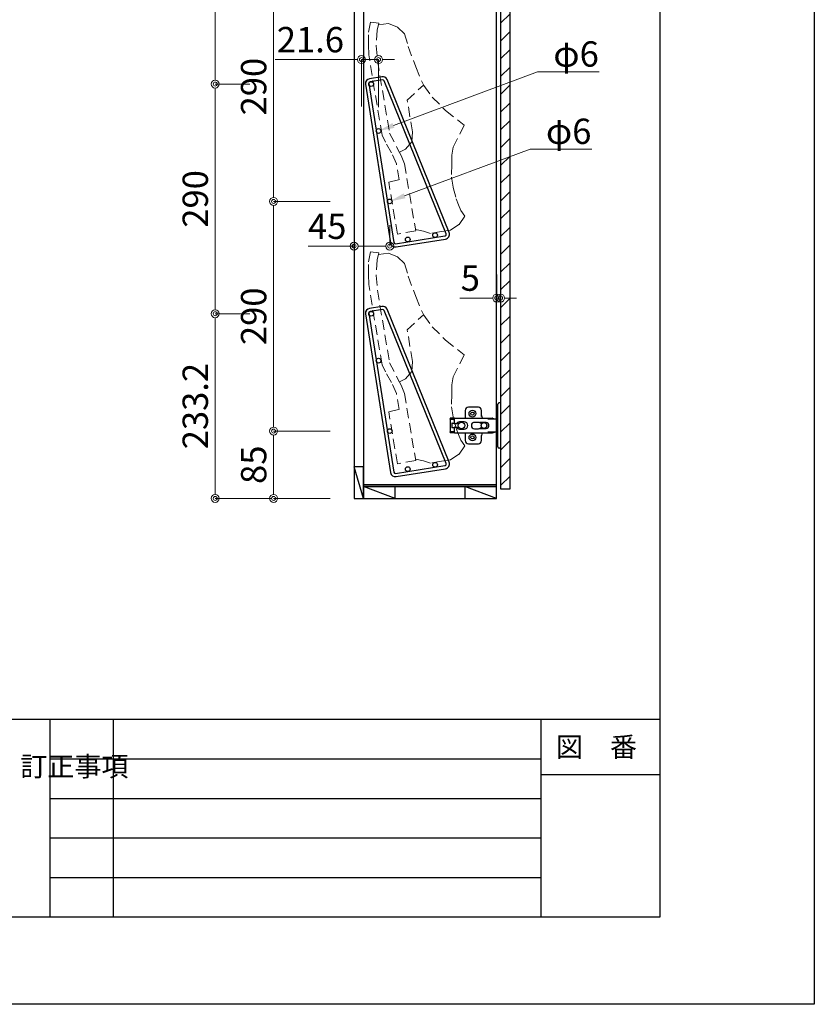
# Model space of a CAD drawing. Units: millimetres. Extents: x 8338 to 12538, y -6055 to -2828.
# Drawn here: x 11535 to 12538, y -6055 to -4812 of the extents above; entities that cross this region are included whole.
import ezdxf
from ezdxf import colors
from ezdxf.entities.mleader import LeaderData, LeaderLine
from ezdxf.enums import TextEntityAlignment as Align
from ezdxf.math import Vec2, Vec3

# ---------------------------------------------------------------- set-up
doc = ezdxf.new("R2010")
doc.units = ezdxf.units.MM
doc.linetypes.add('DASHED', pattern=[19.05, 12.7, -6.35])
doc.layers.get('0').update_dxf_attribs({"linetype": 'CONTINUOUS'})
doc.layers.get('Defpoints').update_dxf_attribs({"color": 8, "linetype": 'CONTINUOUS'})
doc.layers.add('図面範囲', color=7, linetype='CONTINUOUS', plot=False)
for name, color, linetype in [('外形線', 7, 'CONTINUOUS'), ('外枠', 7, 'CONTINUOUS'), ('文字', 3, 'CONTINUOUS')]:
    doc.layers.add(name, color=color, linetype=linetype)
doc.layers.add('寸法', color=7, linetype='CONTINUOUS', lineweight=9)
doc.layers.add('隠れ線', color=3, linetype='DASHED', lineweight=9)
doc.styles.add('32mm文字', font='txt', dxfattribs={"height": 32})
doc.dimstyles.new('32mm寸法', dxfattribs={"dimtxt": 32, "dimasz": 10, "dimexe": 0, "dimexo": 30, "dimgap": 5, "dimtad": 1, "dimdsep": 46, "dimtxsty": '32mm文字', "dimblk": 'ORIGIN2', "dimcen": 5, "dimclrd": 256, "dimclre": 256, "dimclrt": 256, "dimadec": 0, "dimazin": 0, "dimtfac": 1, "dimtmove": 0, "dimatfit": 3, "dimldrblk": 'OPEN30', "dimfxl": 1, "dimlwd": 9, "dimlwe": 9, "dimarcsym": 0})

# ---------------------------------------------------------------- blocks, each defined once
blk = doc.blocks.new('_Origin2')
at = {"color": 0, "linetype": 'ByBlock', "lineweight": -2}
blk.add_line((-0.5, 0), (-1, 0), dxfattribs=at)
for radius in [0.5, 0.25]:
    blk.add_circle((0, 0), radius, dxfattribs=at)
blk = doc.blocks.new('*D37')
at = {"layer": 'Defpoints', "color": 0, "transparency": 16777216}
for p in [(11966.1, -4862.4), (11966.1, -4951.7), (11987.7, -4952.6)]:
    blk.add_point(p, dxfattribs=at)
at = {"layer": '寸法', "lineweight": 9, "transparency": 16777216}
for p, q in [((11956.1, -4862.4), (11857.2, -4862.4)), ((11966.1, -4921.7), (11966.1, -4862.4)), ((11987.7, -4862.4), (11966.1, -4862.4)), ((11987.7, -4922.6), (11987.7, -4862.4)), ((11997.7, -4862.4), (12007.7, -4862.4))]:
    blk.add_line(p, q, dxfattribs=at)
at = {"layer": '寸法', "lineweight": 9, "transparency": 16777216, "xscale": 10, "yscale": 10, "zscale": 10}
blk.add_blockref('_Origin2', (11966.1, -4862.4), dxfattribs=at)
at = {"layer": '寸法', "lineweight": 9, "transparency": 16777216, "xscale": 10, "yscale": 10, "zscale": 10, "rotation": 180}
blk.add_blockref('_Origin2', (11987.7, -4862.4), dxfattribs=at)
at = {"layer": '寸法', "transparency": 16777216, "insert": (11901.7, -4841.4), "char_height": 32, "attachment_point": 5, "style": '32mm文字'}
blk.add_mtext('21.6', dxfattribs=at)
blk = doc.blocks.new('_Open30')
at = {"color": 0, "linetype": 'ByBlock', "lineweight": -2}
for p, q in [((-1, 0.27), (0, 0)), ((0, 0), (-1, -0.27)), ((0, 0), (-1, 0))]:
    blk.add_line(p, q, dxfattribs=at)
blk = doc.blocks.new('*D38')
at = {"layer": 'Defpoints', "color": 0, "transparency": 16777216}
for p in [(11956.8, -5041.5), (12001.8, -5041.5), (11956.8, -5098)]:
    blk.add_point(p, dxfattribs=at)
at = {"layer": '寸法', "lineweight": 9, "transparency": 16777216}
for p, q in [((11956.8, -5071.5), (11956.8, -5098)), ((12001.8, -5071.5), (12001.8, -5098)), ((11956.8, -5098), (11898.9, -5098)), ((11991.8, -5098), (11966.8, -5098))]:
    blk.add_line(p, q, dxfattribs=at)
at = {"layer": '寸法', "lineweight": 9, "transparency": 16777216, "xscale": 10, "yscale": 10, "zscale": 10, "rotation": 180}
blk.add_blockref('_Origin2', (11956.8, -5098), dxfattribs=at)
at = {"layer": '寸法', "lineweight": 9, "transparency": 16777216, "xscale": 10, "yscale": 10, "zscale": 10}
blk.add_blockref('_Origin2', (12001.8, -5098), dxfattribs=at)
at = {"layer": '寸法', "transparency": 16777216, "insert": (11922.9, -5077), "char_height": 32, "attachment_point": 5, "style": '32mm文字'}
blk.add_mtext('45', dxfattribs=at)
blk = doc.blocks.new('蝶番')
at = {"color": 14, "linetype": 'Continuous'}
for p, q in [((-3.5, 28.5), (-1.6, 28.5)), ((-0.1, 27), (0, 27)), ((0, 27), (0, -27)), ((20.6, 19), (20.6, 12.5)), ((37.1, 23), (24.6, 23)), ((41.1, 9.5), (41.1, 19)), ((0, 8.2), (12.5, 8.2)), ((6.8, 9.2), (4.4, 8.2)), ((54.9, 9.2), (7.2, 9.2)), ((22.7, 3.6), (14.8, 3.6)), ((21.2, 2.4), (20.2, 2.4)), ((29.4, 4), (24.4, 4)), ((48.5, 4.5), (42.5, 4.5)), ((54.3, 2), (49.6, 2)), ((54.9, 9.2), (60.4, 9.2)), ((54.9, 9.2), (54.9, 2.6)), ((54.9, 8), (60.2, 8)), ((59.9, 7.4), (54.9, 7.4)), ((54.9, 2.8), (57.7, 2.8)), ((58.2, -2.4), (58.2, 2.3)), ((60.4, 8.2), (60.2, 8)), ((60.4, 8.2), (60.4, 9.2)), ((60.4, -7), (60.4, 6.9)), ((12.5, -8.3), (0, -8.3)), ((6.8, -9.2), (4.4, -8.3)), ((54.9, -9.3), (7.2, -9.3)), ((14.8, -3.6), (22.7, -3.6)), ((20.2, -2.4), (21.2, -2.4)), ((20.6, -11.2), (20.6, -19)), ((24.4, -4), (29.4, -4)), ((41.1, -19), (41.1, -9.5)), ((42.5, -4.5), (48.5, -4.5)), ((49.6, -2.1), (54.3, -2.1)), ((54.9, -2.7), (54.9, -9.3)), ((57.7, -2.9), (54.9, -2.9)), ((54.9, -7.5), (59.9, -7.5)), ((54.9, -8.1), (60.2, -8.1)), ((54.9, -9.3), (60.4, -9.3)), ((60.2, -8.1), (60.4, -8.3)), ((60.4, -9.3), (60.4, -8.3)), ((24.6, -23), (37.1, -23)), ((-3.5, -28.5), (-1.6, -28.5)), ((-0.1, -27), (0, -27))]:
    blk.add_line(p, q, dxfattribs=at)
for centre, radius in [((32.1, 15), 4.25), ((32.1, 15), 2), ((17.5, 0), 3.6), ((46, 0), 4.15), ((32.1, -15), 4.25), ((32.1, -15), 2)]:
    blk.add_circle(centre, radius, dxfattribs=at)
for centre, radius, start, end in [((-1.6, 27), 1.5, 0, 90), ((15.6, 12.5), 5, 318.7875, 0), ((24.6, 19), 4, 90, 180), ((37.1, 19), 4, 0, 90), ((7.2, 8), 1.2, 90, 110.9995), ((14.8, 0), 3.6, 90, 270), ((24.4, 0), 4, 90, 143.1301), ((29.4, 0), 4, 0, 90), ((42.5, 0), 4.5, 90, 270), ((48.5, 0), 4.5, 27.1007, 90), ((54.3, 2.6), 0.6, 270, 0), ((57.7, 2.3), 0.5, 0, 90), ((59.9, 6.9), 0.5, 0, 90), ((7.2, -8.1), 1.2, 249.0005, 270), ((15.6, -12.5), 5, 0, 39.8774), ((24.4, 0), 4, 216.8699, 270), ((29.4, 0), 4, 270, 0), ((48.5, 0), 4.5, 270, 332.8991), ((54.3, -2.7), 0.6, 0, 90), ((57.7, -2.4), 0.5, 270, 0), ((59.9, -7), 0.5, 270, 0), ((24.6, -19), 4, 180, 270), ((37.1, -19), 4, 270, 0), ((-1.6, -27), 1.5, 270, 0)]:
    blk.add_arc(centre, radius, start, end, dxfattribs=at)
blk = doc.blocks.new('A$Ca91243d7')
at = {"color": 0, "linetype": 'Continuous', "xscale": -1}
blk.add_blockref('蝶番', (60.4, 28.5), dxfattribs=at)
blk = doc.blocks.new('*D52')
at = {"lineweight": 9, "transparency": 16777216}
for p, q in [((12136.8, -5133.7), (12136.8, -5163.5)), ((12141.8, -5133.7), (12141.8, -5163.5)), ((12126.8, -5163.5), (12090.2, -5163.5)), ((12141.8, -5163.5), (12136.8, -5163.5)), ((12151.8, -5163.5), (12161.8, -5163.5))]:
    blk.add_line(p, q, dxfattribs=at)
at = {"layer": 'Defpoints', "color": 0, "transparency": 16777216}
for p in [(12136.8, -5163.5), (12136.8, -5163.7), (12141.8, -5163.7)]:
    blk.add_point(p, dxfattribs=at)
at = {"lineweight": 9, "transparency": 16777216, "xscale": 10, "yscale": 10, "zscale": 10}
blk.add_blockref('_Origin2', (12136.8, -5163.5), dxfattribs=at)
at = {"lineweight": 9, "transparency": 16777216, "xscale": 10, "yscale": 10, "zscale": 10, "rotation": 180}
blk.add_blockref('_Origin2', (12141.8, -5163.5), dxfattribs=at)
at = {"transparency": 16777216, "insert": (12103.5, -5142.5), "char_height": 32, "attachment_point": 5, "style": '32mm文字'}
blk.add_mtext('5', dxfattribs=at)
blk = doc.blocks.new('*D56')
at = {"layer": 'Defpoints', "color": 0, "transparency": 16777216}
for p in [(11956.8, -5331.5), (11855.2, -5416.5), (11956.8, -5416.5)]:
    blk.add_point(p, dxfattribs=at)
at = {"layer": '寸法', "lineweight": 9, "transparency": 16777216}
for p, q in [((11926.8, -5331.5), (11855.2, -5331.5)), ((11855.2, -5341.5), (11855.2, -5406.5)), ((11926.8, -5416.5), (11855.2, -5416.5))]:
    blk.add_line(p, q, dxfattribs=at)
at = {"layer": '寸法', "lineweight": 9, "transparency": 16777216, "xscale": 10, "yscale": 10, "zscale": 10}
for p, rotation in [((11855.2, -5331.5), 90), ((11855.2, -5416.5), 270)]:
    blk.add_blockref('_Origin2', p, dxfattribs=dict(at, rotation=rotation))
at = {"layer": '寸法', "transparency": 16777216, "insert": (11834.2, -5374), "char_height": 32, "attachment_point": 5, "rotation": 90, "style": '32mm文字'}
blk.add_mtext('85', dxfattribs=at)
blk = doc.blocks.new('*D60')
at = {"layer": 'Defpoints', "color": 0, "transparency": 16777216}
for p in [(11956.8, -4751.5), (11855.2, -5041.5), (11956.8, -5041.5)]:
    blk.add_point(p, dxfattribs=at)
at = {"layer": '寸法', "lineweight": 9, "transparency": 16777216}
for p, q in [((11926.8, -4751.5), (11855.2, -4751.5)), ((11855.2, -4761.5), (11855.2, -5031.5)), ((11926.8, -5041.5), (11855.2, -5041.5))]:
    blk.add_line(p, q, dxfattribs=at)
at = {"layer": '寸法', "lineweight": 9, "transparency": 16777216, "xscale": 10, "yscale": 10, "zscale": 10}
for p, rotation in [((11855.2, -4751.5), 90), ((11855.2, -5041.5), 270)]:
    blk.add_blockref('_Origin2', p, dxfattribs=dict(at, rotation=rotation))
at = {"layer": '寸法', "transparency": 16777216, "insert": (11834.2, -4896.5), "char_height": 32, "attachment_point": 5, "rotation": 90, "style": '32mm文字'}
blk.add_mtext('290', dxfattribs=at)
blk = doc.blocks.new('*D61')
at = {"layer": 'Defpoints', "color": 0, "transparency": 16777216}
for p in [(11956.8, -5041.5), (11855.2, -5331.5), (11956.8, -5331.5)]:
    blk.add_point(p, dxfattribs=at)
at = {"layer": '寸法', "lineweight": 9, "transparency": 16777216}
for p, q in [((11926.8, -5041.5), (11855.2, -5041.5)), ((11855.2, -5051.5), (11855.2, -5321.5)), ((11926.8, -5331.5), (11855.2, -5331.5))]:
    blk.add_line(p, q, dxfattribs=at)
at = {"layer": '寸法', "lineweight": 9, "transparency": 16777216, "xscale": 10, "yscale": 10, "zscale": 10}
for p, rotation in [((11855.2, -5041.5), 90), ((11855.2, -5331.5), 270)]:
    blk.add_blockref('_Origin2', p, dxfattribs=dict(at, rotation=rotation))
at = {"layer": '寸法', "transparency": 16777216, "insert": (11834.2, -5186.5), "char_height": 32, "attachment_point": 5, "rotation": 90, "style": '32mm文字'}
blk.add_mtext('290', dxfattribs=at)
blk = doc.blocks.new('*D62')
at = {"layer": 'Defpoints', "color": 0, "transparency": 16777216}
for p in [(11855.2, -5183.3), (11781.5, -5416.5), (11883.1, -5416.5)]:
    blk.add_point(p, dxfattribs=at)
at = {"layer": '寸法', "lineweight": 9, "transparency": 16777216}
for p, q in [((11825.2, -5183.3), (11781.5, -5183.3)), ((11781.5, -5193.3), (11781.5, -5406.5)), ((11853.1, -5416.5), (11781.5, -5416.5))]:
    blk.add_line(p, q, dxfattribs=at)
at = {"layer": '寸法', "lineweight": 9, "transparency": 16777216, "xscale": 10, "yscale": 10, "zscale": 10}
for p, rotation in [((11781.5, -5183.3), 90), ((11781.5, -5416.5), 270)]:
    blk.add_blockref('_Origin2', p, dxfattribs=dict(at, rotation=rotation))
at = {"layer": '寸法', "transparency": 16777216, "insert": (11760.5, -5299.9), "char_height": 32, "attachment_point": 5, "rotation": 90, "style": '32mm文字'}
blk.add_mtext('233.2', dxfattribs=at)
blk = doc.blocks.new('*D63')
at = {"layer": 'Defpoints', "color": 0, "transparency": 16777216}
for p in [(11855.2, -4893.3), (11781.5, -5183.3), (11855.2, -5183.3)]:
    blk.add_point(p, dxfattribs=at)
at = {"layer": '寸法', "lineweight": 9, "transparency": 16777216}
for p, q in [((11825.2, -4893.3), (11781.5, -4893.3)), ((11781.5, -4903.3), (11781.5, -5173.3)), ((11825.2, -5183.3), (11781.5, -5183.3))]:
    blk.add_line(p, q, dxfattribs=at)
at = {"layer": '寸法', "lineweight": 9, "transparency": 16777216, "xscale": 10, "yscale": 10, "zscale": 10}
for p, rotation in [((11781.5, -4893.3), 90), ((11781.5, -5183.3), 270)]:
    blk.add_blockref('_Origin2', p, dxfattribs=dict(at, rotation=rotation))
at = {"layer": '寸法', "transparency": 16777216, "insert": (11760.5, -5038.3), "char_height": 32, "attachment_point": 5, "rotation": 90, "style": '32mm文字'}
blk.add_mtext('290', dxfattribs=at)
blk = doc.blocks.new('*D64')
at = {"layer": 'Defpoints', "color": 0, "transparency": 16777216}
for p in [(11855.2, -4603.3), (11781.5, -4893.3), (11855.2, -4893.3)]:
    blk.add_point(p, dxfattribs=at)
at = {"layer": '寸法', "lineweight": 9, "transparency": 16777216}
for p, q in [((11825.2, -4603.3), (11781.5, -4603.3)), ((11781.5, -4613.3), (11781.5, -4883.3)), ((11825.2, -4893.3), (11781.5, -4893.3))]:
    blk.add_line(p, q, dxfattribs=at)
at = {"layer": '寸法', "lineweight": 9, "transparency": 16777216, "xscale": 10, "yscale": 10, "zscale": 10}
for p, rotation in [((11781.5, -4603.3), 90), ((11781.5, -4893.3), 270)]:
    blk.add_blockref('_Origin2', p, dxfattribs=dict(at, rotation=rotation))
at = {"layer": '寸法', "transparency": 16777216, "insert": (11760.5, -4748.3), "char_height": 32, "attachment_point": 5, "rotation": 90, "style": '32mm文字'}
blk.add_mtext('290', dxfattribs=at)

msp = doc.modelspace()

# ---------------------------------------------------------------- hatches: boundary and pattern name
h = msp.add_hatch()
h.set_pattern_fill('ANSI31', color=4, scale=5)
h.set_pattern_definition([(45, (9487.795, -6033.723), (-11.22532, 11.22532), [])])
h.paths.add_polyline_path([(12141.782, -4550.454), (12153.782, -4550.454), (12153.782, -5404.454), (12141.782, -5404.454)])

# ---------------------------------------------------------------- linework, layer by layer
at = {"layer": '図面範囲'}
msp.add_lwpolyline([(8337.722, -3085.293), (12537.722, -3085.293), (12537.722, -6055.293), (8337.722, -6055.293)], close=True, dxfattribs=at)
at = {"layer": '外形線'}
msp.add_line((11968.782, -3633.454), (11968.782, -5416.454), dxfattribs=at)
at = {"layer": '外形線', "color": 3}
for p, q in [((11968.782, -5416.454), (11956.782, -5376.454)), ((12008.782, -5416.454), (11968.782, -5401.454)), ((12136.782, -5416.454), (12096.782, -5401.454))]:
    msp.add_line(p, q, dxfattribs=at)
at = {"layer": '外形線'}
for points in [[(12136.782, -4506.454), (11956.782, -4506.454), (11956.782, -5416.454), (12136.782, -5416.454)], [(12153.782, -4550.454), (12141.782, -4550.454), (12141.782, -5404.454), (12153.782, -5404.454)], [(12136.782, -5399.454), (11968.782, -5399.454), (11968.782, -5401.454), (12136.782, -5401.454)], [(12136.782, -5401.454), (11968.782, -5401.454), (11968.782, -5416.454), (12136.782, -5416.454)]]:
    msp.add_lwpolyline(points, close=True, dxfattribs=at)
for points in [[(11976.302, -4886.532, 0.41421356), (11971.312, -4893.395), (12002.98, -5093.909, 0.41421356), (12009.842, -5098.9), (12072.071, -5089.072, 0.48283708), (12076.695, -5080.891), (11998.396, -4887.741, 0.34876584), (11991.9, -4884.069)], [(11976.926, -4890.483, 0.41421356), (11975.263, -4892.771), (12006.931, -5093.285, 0.41421356), (12009.218, -5094.949), (12071.447, -5085.121, 0.48283708), (12072.988, -5082.394), (11994.689, -4889.244, 0.34876584), (11992.524, -4888.02)], [(11976.302, -5176.532, 0.41421356), (11971.312, -5183.395), (12002.98, -5383.909, 0.41421356), (12009.842, -5388.9), (12072.071, -5379.072, 0.48283708), (12076.695, -5370.891), (11998.396, -5177.741, 0.34876584), (11991.9, -5174.069)], [(11976.926, -5180.483, 0.41421356), (11975.263, -5182.771), (12006.931, -5383.285, 0.41421356), (12009.218, -5384.949), (12071.447, -5375.121, 0.48283708), (12072.988, -5372.394), (11994.689, -5179.244, 0.34876584), (11992.524, -5178.02)]]:
    msp.add_lwpolyline(points, format="xyb", close=True, dxfattribs=at)
at = {"layer": '外形線', "color": 3}
for points in [[(11968.782, -5376.454), (11956.782, -5376.454), (11956.782, -5416.454), (11968.782, -5416.454)], [(12008.782, -5401.454), (11968.782, -5401.454), (11968.782, -5416.454), (12008.782, -5416.454)], [(12136.782, -5401.454), (12096.782, -5401.454), (12096.782, -5416.454), (12136.782, -5416.454)]]:
    msp.add_lwpolyline(points, close=True, dxfattribs=at)
at = {"layer": '外形線'}
for centre in [(11978.382, -4893.291), (11987.742, -4952.556), (12001.782, -5041.454), (12059.126, -5084.03), (12024.554, -5089.49), (11978.382, -5183.291), (11987.742, -5242.556), (12001.782, -5331.454), (12024.554, -5379.49), (12059.126, -5374.03)]:
    msp.add_circle(centre, 3, dxfattribs=at)
at = {"layer": '外枠', "color": 54, "linetype": 'Continuous'}
for p, q in [((8532.722, -5695.293), (12342.722, -5695.293)), ((12192.722, -5695.293), (12192.722, -5945.293))]:
    msp.add_line(p, q, dxfattribs=at)
at = {"layer": '外枠', "color": 134, "linetype": 'Continuous'}
for p, q in [((11572.722, -5695.293), (11572.722, -5945.293)), ((11652.722, -5695.293), (11652.722, -5945.293)), ((11572.722, -5745.293), (12192.722, -5745.293)), ((12192.722, -5765.293), (12342.722, -5765.293)), ((11572.722, -5795.293), (12192.722, -5795.293)), ((11572.722, -5845.293), (12192.722, -5845.293)), ((11572.722, -5895.293), (12192.722, -5895.293))]:
    msp.add_line(p, q, dxfattribs=at)
at = {"layer": '外枠', "linetype": 'Continuous'}
msp.add_lwpolyline([(8532.722, -5945.293), (8532.722, -3195.293), (12342.722, -3195.293), (12342.722, -5945.293)], close=True, dxfattribs=at)
at = {"layer": '隠れ線'}
for points in [[(12000.584, -5017.121), (12013.689, -5014.03), (12010.363, -4994.158), (12004.166, -4980.177), (11996.279, -4966.881), (11992.206, -4957.722), (11975.275, -4856.548), (11975.111, -4843.647), (11974.909, -4827.741), (11977.598, -4815.08), (11987.873, -4816.547), (11986.044, -4825.158), (11984.712, -4845.075), (11986.244, -4863.684), (12001.542, -4955.103), (12011.319, -4974.063), (12017.221, -4985.507), (12020.438, -4993.895), (12034.65, -5078.823), (12011.557, -5082.688)], [(12000.584, -5307.121), (12013.689, -5304.03), (12010.363, -5284.158), (12004.166, -5270.177), (11996.279, -5256.881), (11992.206, -5247.722), (11975.275, -5146.548), (11975.111, -5133.647), (11974.909, -5117.741), (11977.598, -5105.08), (11987.873, -5106.547), (11986.044, -5115.158), (11984.712, -5135.075), (11986.244, -5153.684), (12001.542, -5245.103), (12011.319, -5264.063), (12017.221, -5275.507), (12020.438, -5283.895), (12034.65, -5368.823), (12011.557, -5372.688)]]:
    msp.add_lwpolyline(points, close=True, dxfattribs=at)
for points in [[(11987.724, -4818.656), (12000.382, -4816.833), (12011.409, -4821.281), (12020.619, -4829.948), (12025.111, -4845.707), (12034.574, -4871.529), (12044.694, -4895.313), (12055.544, -4909.802), (12072.291, -4926.668), (12095.777, -4945.031), (12081.88, -4972.808), (12080.346, -4983.081), (12080.038, -4994.686), (12079.607, -5010.931), (12081.805, -5024.065), (12085.67, -5038.42), (12088.715, -5045.738), (12091.65, -5052.793), (12096.526, -5060.04), (12089.13, -5070.805), (12078.461, -5077.754), (12067.319, -5079.618), (12053.09, -5081.999), (12044.536, -5079.022), (12034.342, -5077.06)], [(12014.005, -4979.27), (12021.511, -4975.399), (12029.803, -4966.349), (12030.535, -4953.577), (12023.861, -4913.694), (12044.588, -4894.602)], [(11987.724, -5108.656), (12000.382, -5106.833), (12011.409, -5111.281), (12020.619, -5119.948), (12025.111, -5135.707), (12034.574, -5161.529), (12044.694, -5185.313), (12055.544, -5199.802), (12072.291, -5216.668), (12095.777, -5235.031), (12081.88, -5262.808), (12080.346, -5273.081), (12080.038, -5284.686), (12079.607, -5300.931), (12081.805, -5314.065), (12085.67, -5328.42), (12088.715, -5335.738), (12091.65, -5342.793), (12096.526, -5350.04), (12089.13, -5360.805), (12078.461, -5367.754), (12067.319, -5369.618), (12053.09, -5371.999), (12044.536, -5369.022), (12034.342, -5367.06)], [(12014.005, -5269.27), (12021.511, -5265.399), (12029.803, -5256.349), (12030.535, -5243.577), (12023.861, -5203.694), (12044.588, -5184.602)]]:
    msp.add_lwpolyline(points, dxfattribs=at)

# ---------------------------------------------------------------- block references
at = {"xscale": -1, "rotation": 180}
msp.add_blockref('A$Ca91243d7', (12077.883, -5295.954), dxfattribs=at)

# ---------------------------------------------------------------- texts
at = {"layer": '文字', "linetype": 'Continuous', "style": '32mm文字'}
msp.add_text('図\u3000番', height=25, dxfattribs=at).set_placement((12262.722, -5730.293), align=Align.MIDDLE_CENTER)
at = {"layer": '文字', "linetype": 'Continuous', "insert": (11535.537, -5742.378), "char_height": 25, "attachment_point": 1, "style": '32mm文字'}
msp.add_mtext_dynamic_manual_height_columns('訂正事項', width=42.31121, gutter_width=80, heights=[0], dxfattribs=at)

# ---------------------------------------------------------------- dimensions: what is measured, and where the dimension line sits
dim = msp.add_linear_dim(base=(12136.782, -5163.461), p1=(12141.782, -5163.72), p2=(12136.782, -5163.72), angle=180, dimstyle='32mm寸法')
dim.commit()
dim.dimension.update_dxf_attribs({"geometry": '*D52', "text_midpoint": (12103.498, -5142.461)})
at = {"layer": '寸法'}
for base, p1, p2, picture, middle in [((11781.511, -4893.291), (11855.16, -4603.291), (11855.16, -4893.291), '*D64', (11760.511, -4748.291)), ((11781.511, -5183.291), (11855.16, -4893.291), (11855.16, -5183.291), '*D63', (11760.511, -5038.291)), ((11781.511, -5416.454), (11855.16, -5183.291), (11883.133, -5416.454), '*D62', (11760.511, -5299.872))]:
    dim = msp.add_linear_dim(base=base, p1=p1, p2=p2, angle=90, dimstyle='32mm寸法', override={"dimdec": 1}, dxfattribs=at)
    dim.commit()
    dim.dimension.update_dxf_attribs({"geometry": picture, "text_midpoint": middle})
for base, p1, p2, angle, picture, middle in [((11855.16, -5041.454), (11956.782, -4751.454), (11956.782, -5041.454), 90, '*D60', (11834.16, -4896.454)), ((11966.142, -4862.352), (11987.742, -4952.556), (11966.142, -4951.724), 180, '*D37', (11901.67, -4841.352)), ((11855.16, -5331.454), (11956.782, -5041.454), (11956.782, -5331.454), 90, '*D61', (11834.16, -5186.454)), ((11956.782, -5098.045), (12001.782, -5041.454), (11956.782, -5041.454), 180, '*D38', (11922.858, -5077.045)), ((11855.16, -5416.454), (11956.782, -5331.454), (11956.782, -5416.454), 90, '*D56', (11834.16, -5373.954))]:
    dim = msp.add_linear_dim(base=base, p1=p1, p2=p2, angle=angle, dimstyle='32mm寸法', dxfattribs=at)
    dim.commit()
    dim.dimension.update_dxf_attribs({"geometry": picture, "text_midpoint": middle})

# ---------------------------------------------------------------- leaders
ml = msp.add_multileader_mtext('Standard', dxfattribs=at)
ml.set_content('φ6', color=256, style='32mm文字')
ml.set_leader_properties(lineweight=9)
ml.build(insert=Vec2(0, 0))
ml.multileader.update_dxf_attribs({"text_left_attachment_type": 6, "text_right_attachment_type": 6, "dogleg_length": 15, "arrow_head_size": 20})
ctx = ml.context
ctx.base_point, ctx.char_height, ctx.arrow_head_size, ctx.landing_gap_size, ctx.plane_origin = Vec3(12203.317, -4877.716), 32, 20, 5, Vec3(11987.742, -4952.556)
ctx.left_attachment, ctx.right_attachment = 6, 6
notes = []
notes.append((ctx, [(0, (1, 1, 0), (12188.317, -4877.716), (1, 0), 15, [(0, [(11987.742, -4952.556)], 0, [])])]))
ctx.mtext.insert, ctx.mtext.flow_direction = Vec3(12208.317, -4839.316), 5
ml = msp.add_multileader_mtext('Standard', dxfattribs=at)
ml.set_content('φ6', color=256, style='32mm文字')
ml.set_leader_properties(lineweight=9)
ml.build(insert=Vec2(0, 0))
ml.multileader.update_dxf_attribs({"text_left_attachment_type": 6, "text_right_attachment_type": 6, "dogleg_length": 15, "arrow_head_size": 20})
ctx = ml.context
ctx.base_point, ctx.char_height, ctx.arrow_head_size, ctx.landing_gap_size, ctx.plane_origin = Vec3(12193.957, -4975.326), 32, 20, 5, Vec3(11978.382, -5050.167)
ctx.left_attachment, ctx.right_attachment = 6, 6
notes.append((ctx, [(0, (1, 1, 0), (12178.957, -4975.326), (1, 0), 15, [(0, [(12001.782, -5041.454)], 0, [])])]))
ctx.mtext.insert, ctx.mtext.flow_direction = Vec3(12198.957, -4936.926), 5
for ctx, leaders in notes:
    for number, flags, end, landing, length, lines in leaders:
        leader = LeaderData()
        leader.index, (leader.has_last_leader_line, leader.has_dogleg_vector, leader.attachment_direction) = number, flags
        leader.last_leader_point, leader.dogleg_vector, leader.dogleg_length = Vec3(end), Vec3(landing), length
        for number, points, colour, breaks in lines:
            line = LeaderLine()
            line.index, line.vertices, line.color, line.breaks = number, Vec3.list(points), colors.encode_raw_color(colour), breaks
            leader.lines.append(line)
        ctx.leaders.append(leader)

doc.saveas('drawing.dxf')
